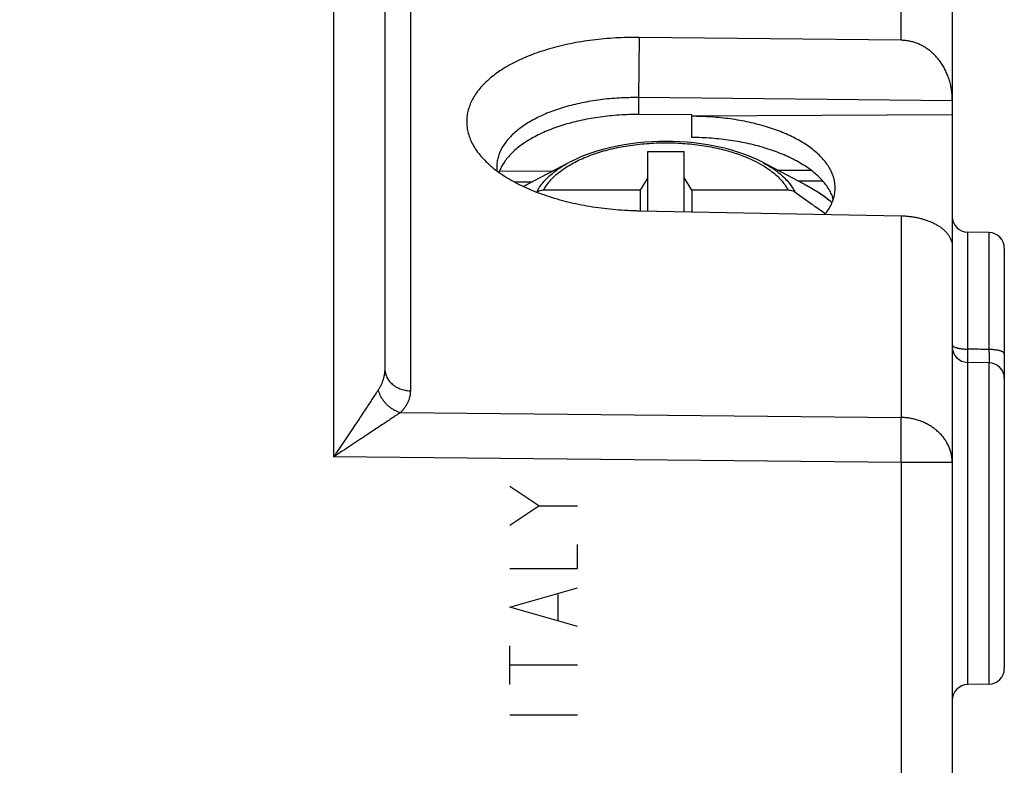
# Model space of a CAD drawing. Units: millimetres. Extents: x -45 to 57, y -24 to 47.
# Drawn here: x -26 to -7, y -8 to 6 of the extents above; entities that cross this region are included whole.
import ezdxf

# ---------------------------------------------------------------- set-up
doc = ezdxf.new("R2010")
doc.units = ezdxf.units.MM
doc.header["$LTSCALE"] = 36.425481
doc.layers.get('0').update_dxf_attribs({"linetype": 'CONTINUOUS'})
doc.styles.get("Standard").update_dxf_attribs({"font": 'txt', "width": 0.8})
doc.dimstyles.new('DIMSTYLE_1', dxfattribs={"dimtxt": 3, "dimasz": 3, "dimexe": 0.18, "dimexo": 0.0625, "dimgap": 0.09, "dimtad": 1, "dimdsep": 46, "dimtxsty": 'STANDARD', "dimblk": '_FILLED', "dimblk1": '_FILLED', "dimblk2": '_FILLED', "dimcen": 0.09, "dimadec": 0, "dimazin": 0, "dimtfac": 1, "dimtofl": 0, "dimtmove": 0, "dimatfit": 3, "dimldrblk": '_FILLED', "dimfxl": 1, "dimtolj": 1, "dimarcsym": 0})

# ---------------------------------------------------------------- blocks, each defined once
blk = doc.blocks.new('_FILLED')
at = {"color": 0, "linetype": 'BYBLOCK'}
blk.add_solid([(0, 0), (-1, 0.3167), (-1, -0.3167)], dxfattribs=at)
blk = doc.blocks.new('*D1')
at = {"color": 0, "linetype": 'CONTINUOUS'}
for p, q in [((-45.392, 1.123), (-45.392, 44.623)), ((-6.692, 13.095), (-6.692, 44.623)), ((-45.392, 43.123), (-26.042, 43.123)), ((-6.692, 43.123), (-26.042, 43.123))]:
    blk.add_line(p, q, dxfattribs=at)
at = {"color": 0, "linetype": 'CONTINUOUS', "xscale": 3, "yscale": 3, "zscale": 3, "rotation": 180}
blk.add_blockref('_FILLED', (-45.392, 43.123), dxfattribs=at)
at = {"color": 0, "linetype": 'CONTINUOUS', "xscale": 3, "yscale": 3, "zscale": 3}
blk.add_blockref('_FILLED', (-6.692, 43.123), dxfattribs=at)
at = {"color": 0, "linetype": 'CONTINUOUS', "width": 0.714286}
blk.add_text('38,7', height=3, dxfattribs=at).set_placement((-28.897, 43.873))

msp = doc.modelspace()

# ---------------------------------------------------------------- linework, layer by layer
at = {"color": 0, "linetype": 'CONTINUOUS'}
for p, q in [((-18.592, 18.73), (-18.592, -0.732)), ((-7.692, 9.437), (-7.692, -17.705)), ((-8.675, 5.568), (-13.704, 5.622)), ((-7.692, 4.402), (-13.716, 4.467)), ((-12.692, 4.139), (-13.716, 4.142)), ((-12.692, 3.701), (-12.692, 4.139)), ((-7.692, 4.134), (-12.692, 4.112)), ((-13.542, 3.432), (-12.842, 3.432)), ((-13.542, 2.291), (-13.542, 3.432)), ((-12.842, 2.278), (-12.842, 3.432)), ((-15.862, 2.795), (-15.046, 3.225)), ((-10.523, 2.795), (-11.339, 3.225)), ((-15.375, 3.051), (-16.392, 3.048)), ((-10.398, 3.067), (-11.036, 3.065)), ((-16.105, 2.849), (-15.757, 2.85)), ((-13.542, 2.932), (-13.688, 2.687)), ((-12.696, 2.687), (-12.842, 2.932)), ((-10.659, 2.866), (-10.181, 2.868)), ((-13.688, 2.687), (-15.543, 2.687)), ((-13.688, 2.687), (-13.688, 2.294)), ((-10.842, 2.687), (-12.696, 2.687)), ((-12.696, 2.687), (-12.696, 2.275)), ((-10.002, 2.447), (-10.028, 2.47)), ((-13.704, 2.294), (-8.675, 2.196)), ((-6.987, 1.875), (-7.397, 1.882)), ((-6.692, 1.575), (-6.692, -6.501)), ((-6.987, -0.625), (-7.397, -0.618)), ((-6.987, -6.801), (-7.397, -6.808))]:
    msp.add_line(p, q, dxfattribs=at)
at = {"color": 9, "linetype": 'CONTINUOUS'}
for p, q in [((-19.575, 18.184), (-19.575, -2.434)), ((-18.101, 7.433), (-18.101, -1.165)), ((-8.675, 5.568), (-8.675, 7.338)), ((-13.704, 5.622), (-13.716, 4.467)), ((-13.716, 4.467), (-13.716, 4.142)), ((-15.862, 2.795), (-15.862, 2.794)), ((-10.522, 2.794), (-10.523, 2.795)), ((-8.675, 2.196), (-8.675, -1.678)), ((-7.397, 1.882), (-7.397, -0.363)), ((-6.987, 1.875), (-6.987, -0.371)), ((-6.987, -0.371), (-7.397, -0.363)), ((-7.397, -0.618), (-7.397, -6.808)), ((-6.987, -0.625), (-6.987, -6.801)), ((-18.289, -1.581), (-8.675, -1.678)), ((-8.675, -2.544), (-19.575, -2.434)), ((-7.692, -2.544), (-8.675, -2.544)), ((-8.675, -2.544), (-8.675, -16.859)), ((-15.635, -3.373), (-16.192, -3.001)), ((-16.192, -3.744), (-15.635, -3.373)), ((-15.635, -3.373), (-14.892, -3.373)), ((-14.892, -4.58), (-14.892, -4.115)), ((-16.192, -4.58), (-14.892, -4.58)), ((-16.192, -5.323), (-14.892, -4.951)), ((-15.264, -5.57), (-15.264, -5.075)), ((-14.892, -5.694), (-16.192, -5.323)), ((-16.192, -6.808), (-16.192, -6.065)), ((-14.892, -6.437), (-16.192, -6.437)), ((-14.892, -7.396), (-16.192, -7.396))]:
    msp.add_line(p, q, dxfattribs=at)
at = {"color": 0, "linetype": 'CONTINUOUS'}
for points in [[(-11.339, 3.225), (-11.44, 3.276), (-11.546, 3.323), (-11.656, 3.367), (-11.771, 3.408), (-11.888, 3.446), (-12.01, 3.48), (-12.134, 3.51), (-12.26, 3.537), (-12.389, 3.561), (-12.52, 3.581), (-12.653, 3.597), (-12.787, 3.61), (-12.922, 3.619), (-13.058, 3.625), (-13.194, 3.626), (-13.33, 3.624), (-13.465, 3.619), (-13.6, 3.61), (-13.734, 3.597), (-13.866, 3.581), (-13.997, 3.56), (-14.126, 3.537), (-14.252, 3.51), (-14.376, 3.479), (-14.497, 3.445), (-14.615, 3.408), (-14.729, 3.367), (-14.839, 3.323), (-14.944, 3.275), (-15.046, 3.225)], [(-15.862, 2.794), (-15.903, 2.772), (-15.927, 2.759)], [(-10.028, 2.47), (-10.132, 2.552), (-10.244, 2.63), (-10.364, 2.705), (-10.489, 2.777), (-10.522, 2.794)]]:
    msp.add_lwpolyline(points, dxfattribs=at)
for centre, start, end in [((-7.392, 2.182), 180, 269), ((-6.992, 1.575), 0, 89), ((-7.392, -0.318), 180, 269), ((-6.992, -0.925), 0, 89), ((-6.992, -6.501), 271, 360), ((-7.392, -7.108), 91, 180)]:
    msp.add_arc(centre, 0.3, start, end, dxfattribs=at)
for points, knots in [([(-13.704, 5.622), (-13.729, 5.622), (-13.805, 5.623), (-13.955, 5.621), (-14.156, 5.614), (-14.379, 5.598), (-14.599, 5.574), (-14.815, 5.543), (-15.025, 5.504), (-15.229, 5.458), (-15.427, 5.405), (-15.616, 5.346), (-15.796, 5.28), (-15.967, 5.208), (-16.127, 5.131), (-16.276, 5.048), (-16.412, 4.959), (-16.537, 4.866), (-16.648, 4.769), (-16.746, 4.668), (-16.829, 4.564), (-16.898, 4.457), (-16.952, 4.347), (-16.991, 4.235), (-17.014, 4.122), (-17.022, 4.008), (-17.014, 3.894), (-16.991, 3.78), (-16.952, 3.667), (-16.898, 3.556), (-16.854, 3.486), (-16.829, 3.451)], [0, 0, 0, 0, 0.016464, 0.049307, 0.098397, 0.147097, 0.195265, 0.242708, 0.289306, 0.33487, 0.379307, 0.422439, 0.464205, 0.504453, 0.543152, 0.580194, 0.615587, 0.64928, 0.681337, 0.711779, 0.740742, 0.768346, 0.794811, 0.820364, 0.84531, 0.869963, 0.894667, 0.919761, 0.945553, 0.972334, 1, 1, 1, 1]), ([(-13.704, 5.622), (-13.729, 5.622), (-13.805, 5.623), (-13.955, 5.621), (-14.156, 5.614), (-14.379, 5.598), (-14.599, 5.574), (-14.815, 5.543), (-15.025, 5.504), (-15.229, 5.458), (-15.427, 5.405), (-15.616, 5.346), (-15.796, 5.28), (-15.967, 5.208), (-16.127, 5.131), (-16.276, 5.048), (-16.412, 4.959), (-16.537, 4.866), (-16.648, 4.769), (-16.746, 4.668), (-16.829, 4.564), (-16.898, 4.457), (-16.952, 4.347), (-16.991, 4.235), (-17.014, 4.122), (-17.022, 4.008), (-17.014, 3.894), (-16.991, 3.78), (-16.952, 3.667), (-16.898, 3.556), (-16.854, 3.486), (-16.829, 3.451)], [0, 0, 0, 0, 0.016464, 0.049307, 0.098397, 0.147097, 0.195265, 0.242708, 0.289306, 0.33487, 0.379307, 0.422439, 0.464205, 0.504453, 0.543152, 0.580194, 0.615587, 0.64928, 0.681337, 0.711779, 0.740742, 0.768346, 0.794811, 0.820364, 0.84531, 0.869963, 0.894667, 0.919761, 0.945553, 0.972334, 1, 1, 1, 1]), ([(-7.692, 4.422), (-7.692, 4.457), (-7.695, 4.525), (-7.707, 4.627), (-7.726, 4.726), (-7.753, 4.821), (-7.786, 4.913), (-7.826, 5.001), (-7.871, 5.083), (-7.922, 5.159), (-7.978, 5.23), (-8.037, 5.293), (-8.1, 5.351), (-8.166, 5.401), (-8.234, 5.445), (-8.304, 5.482), (-8.377, 5.513), (-8.45, 5.537), (-8.524, 5.554), (-8.6, 5.565), (-8.65, 5.567), (-8.675, 5.568)], [0, 0, 0, 0, 0.061504, 0.122641, 0.18304, 0.242467, 0.301077, 0.358593, 0.414706, 0.469417, 0.522926, 0.575072, 0.625743, 0.675258, 0.723837, 0.771449, 0.818093, 0.864162, 0.909876, 0.955179, 1, 1, 1, 1]), ([(-7.693, 4.457), (-7.693, 4.48), (-7.696, 4.537), (-7.707, 4.627), (-7.726, 4.726), (-7.753, 4.821), (-7.786, 4.913), (-7.826, 5.001), (-7.871, 5.083), (-7.922, 5.159), (-7.978, 5.23), (-8.037, 5.293), (-8.1, 5.351), (-8.166, 5.401), (-8.234, 5.445), (-8.304, 5.482), (-8.377, 5.513), (-8.45, 5.537), (-8.524, 5.554), (-8.6, 5.565), (-8.65, 5.567), (-8.675, 5.568)], [0, 0, 0, 0, 0.041796, 0.104218, 0.165885, 0.226559, 0.2864, 0.345124, 0.402415, 0.458276, 0.512908, 0.566149, 0.617884, 0.668439, 0.718038, 0.76665, 0.814273, 0.86131, 0.907984, 0.954237, 1, 1, 1, 1]), ([(-13.716, 4.467), (-13.737, 4.467), (-13.799, 4.468), (-13.924, 4.466), (-14.089, 4.459), (-14.273, 4.446), (-14.455, 4.426), (-14.633, 4.399), (-14.806, 4.367), (-14.974, 4.329), (-15.136, 4.285), (-15.292, 4.236), (-15.44, 4.181), (-15.58, 4.122), (-15.711, 4.058), (-15.833, 3.989), (-15.945, 3.916), (-16.047, 3.84), (-16.138, 3.76), (-16.218, 3.676), (-16.286, 3.591), (-16.343, 3.502), (-16.387, 3.412), (-16.419, 3.32), (-16.438, 3.227), (-16.442, 3.165), (-16.442, 3.134)], [0, 0, 0, 0, 0.019005, 0.056904, 0.113521, 0.169655, 0.225143, 0.279762, 0.333379, 0.385777, 0.436854, 0.486409, 0.534373, 0.580577, 0.624989, 0.667488, 0.70809, 0.746737, 0.783506, 0.818426, 0.851654, 0.883329, 0.913705, 0.943042, 0.971687, 1, 1, 1, 1]), ([(-13.716, 4.467), (-13.737, 4.467), (-13.799, 4.468), (-13.924, 4.466), (-14.089, 4.459), (-14.273, 4.446), (-14.455, 4.426), (-14.633, 4.399), (-14.806, 4.367), (-14.974, 4.329), (-15.136, 4.285), (-15.292, 4.236), (-15.44, 4.181), (-15.58, 4.122), (-15.711, 4.058), (-15.833, 3.989), (-15.945, 3.916), (-16.047, 3.84), (-16.138, 3.76), (-16.218, 3.676), (-16.286, 3.591), (-16.343, 3.502), (-16.387, 3.412), (-16.419, 3.32), (-16.438, 3.227), (-16.442, 3.165), (-16.442, 3.134)], [0, 0, 0, 0, 0.019005, 0.056904, 0.113521, 0.169655, 0.225143, 0.279762, 0.333379, 0.385777, 0.436854, 0.486409, 0.534373, 0.580577, 0.624989, 0.667488, 0.70809, 0.746737, 0.783506, 0.818426, 0.851654, 0.883329, 0.913705, 0.943042, 0.971687, 1, 1, 1, 1]), ([(-13.716, 4.142), (-13.778, 4.142), (-13.902, 4.141), (-14.088, 4.132), (-14.272, 4.117), (-14.452, 4.095), (-14.63, 4.068), (-14.803, 4.034), (-14.971, 3.995), (-15.133, 3.95), (-15.289, 3.9), (-15.437, 3.844), (-15.577, 3.784), (-15.709, 3.719), (-15.831, 3.649), (-15.943, 3.576), (-16.046, 3.498), (-16.137, 3.417), (-16.217, 3.334), (-16.286, 3.247), (-16.336, 3.168), (-16.362, 3.118), (-16.371, 3.099)], [0, 0, 0, 0, 0.062664, 0.125075, 0.186998, 0.248253, 0.308596, 0.367879, 0.425857, 0.482417, 0.537331, 0.590521, 0.641793, 0.69111, 0.73833, 0.783464, 0.826443, 0.867345, 0.906197, 0.943165, 0.978397, 1, 1, 1, 1]), ([(-13.716, 4.142), (-13.778, 4.142), (-13.902, 4.141), (-14.088, 4.132), (-14.272, 4.117), (-14.452, 4.095), (-14.63, 4.068), (-14.803, 4.034), (-14.971, 3.995), (-15.133, 3.95), (-15.289, 3.9), (-15.437, 3.844), (-15.577, 3.784), (-15.709, 3.719), (-15.831, 3.649), (-15.943, 3.576), (-16.046, 3.498), (-16.137, 3.417), (-16.217, 3.334), (-16.271, 3.265), (-16.299, 3.225), (-16.305, 3.215)], [0, 0, 0, 0, 0.065611, 0.130956, 0.195791, 0.259927, 0.323108, 0.385178, 0.445883, 0.505102, 0.562598, 0.61829, 0.671973, 0.723609, 0.773049, 0.820306, 0.865305, 0.908131, 0.94881, 0.987517, 1, 1, 1, 1]), ([(-9.942, 2.733), (-9.942, 2.764), (-9.946, 2.828), (-9.966, 2.922), (-9.998, 3.015), (-10.043, 3.106), (-10.1, 3.196), (-10.17, 3.283), (-10.251, 3.368), (-10.343, 3.45), (-10.446, 3.528), (-10.56, 3.603), (-10.684, 3.674), (-10.816, 3.74), (-10.958, 3.801), (-11.108, 3.858), (-11.264, 3.909), (-11.428, 3.955), (-11.598, 3.996), (-11.772, 4.03), (-11.951, 4.058), (-12.133, 4.08), (-12.318, 4.096), (-12.505, 4.106), (-12.63, 4.108), (-12.692, 4.108)], [0, 0, 0, 0, 0.028246, 0.056881, 0.086274, 0.116749, 0.148582, 0.18199, 0.217132, 0.254119, 0.29301, 0.333825, 0.376548, 0.42113, 0.467499, 0.515555, 0.565181, 0.616242, 0.66859, 0.722061, 0.776485, 0.83168, 0.88746, 0.943631, 1, 1, 1, 1]), ([(-9.942, 2.733), (-9.942, 2.764), (-9.946, 2.828), (-9.966, 2.922), (-9.998, 3.015), (-10.043, 3.106), (-10.1, 3.196), (-10.17, 3.283), (-10.251, 3.368), (-10.343, 3.45), (-10.446, 3.528), (-10.56, 3.603), (-10.684, 3.674), (-10.816, 3.74), (-10.958, 3.801), (-11.108, 3.858), (-11.264, 3.909), (-11.428, 3.955), (-11.598, 3.996), (-11.772, 4.03), (-11.951, 4.058), (-12.133, 4.08), (-12.318, 4.096), (-12.505, 4.106), (-12.63, 4.108), (-12.692, 4.108)], [0, 0, 0, 0, 0.028246, 0.056881, 0.086274, 0.116749, 0.148582, 0.18199, 0.217132, 0.254119, 0.29301, 0.333825, 0.376548, 0.42113, 0.467499, 0.515555, 0.565181, 0.616242, 0.66859, 0.722061, 0.776485, 0.83168, 0.88746, 0.943631, 1, 1, 1, 1]), ([(-10.001, 2.588), (-10.014, 2.619), (-10.044, 2.682), (-10.102, 2.772), (-10.171, 2.859), (-10.252, 2.945), (-10.345, 3.027), (-10.448, 3.106), (-10.562, 3.181), (-10.685, 3.253), (-10.818, 3.32), (-10.96, 3.382), (-11.109, 3.44), (-11.266, 3.493), (-11.429, 3.54), (-11.599, 3.581), (-11.773, 3.617), (-11.952, 3.646), (-12.134, 3.67), (-12.318, 3.687), (-12.505, 3.698), (-12.63, 3.701), (-12.692, 3.701)], [0, 0, 0, 0, 0.033397, 0.068299, 0.104938, 0.143482, 0.184045, 0.226689, 0.271431, 0.31825, 0.367092, 0.417872, 0.470484, 0.524795, 0.580659, 0.637911, 0.696376, 0.755862, 0.816176, 0.877109, 0.938455, 1, 1, 1, 1]), ([(-16.829, 3.451), (-16.829, 3.45), (-16.803, 3.413), (-16.746, 3.34), (-16.648, 3.236), (-16.537, 3.135), (-16.413, 3.039), (-16.276, 2.947), (-16.127, 2.859), (-15.967, 2.776), (-15.796, 2.699), (-15.616, 2.628), (-15.427, 2.563), (-15.23, 2.504), (-15.025, 2.452), (-14.815, 2.407), (-14.599, 2.37), (-14.379, 2.339), (-14.156, 2.316), (-13.955, 2.303), (-13.805, 2.297), (-13.729, 2.295), (-13.704, 2.294)], [0, 0, 0, 0, 0.000425, 0.03976, 0.081121, 0.12467, 0.170424, 0.218455, 0.268679, 0.321102, 0.375566, 0.432026, 0.490271, 0.550213, 0.61161, 0.674334, 0.738126, 0.802827, 0.868174, 0.933975, 0.977961, 1, 1, 1, 1]), ([(-16.829, 3.451), (-16.829, 3.45), (-16.803, 3.413), (-16.746, 3.34), (-16.648, 3.236), (-16.537, 3.135), (-16.413, 3.039), (-16.276, 2.947), (-16.127, 2.859), (-15.967, 2.776), (-15.796, 2.699), (-15.616, 2.628), (-15.427, 2.563), (-15.23, 2.504), (-15.025, 2.452), (-14.815, 2.407), (-14.599, 2.37), (-14.379, 2.339), (-14.156, 2.316), (-13.955, 2.303), (-13.805, 2.297), (-13.729, 2.295), (-13.704, 2.294)], [0, 0, 0, 0, 0.000425, 0.03976, 0.081121, 0.12467, 0.170424, 0.218455, 0.268679, 0.321102, 0.375566, 0.432026, 0.490271, 0.550213, 0.61161, 0.674334, 0.738126, 0.802827, 0.868174, 0.933975, 0.977961, 1, 1, 1, 1]), ([(-16.305, 3.215), (-16.318, 3.196), (-16.341, 3.158), (-16.362, 3.118), (-16.371, 3.099)], [0, 0, 0, 0, 0.519001, 1, 1, 1, 1]), ([(-15.543, 2.687), (-15.559, 2.687), (-15.59, 2.683), (-15.633, 2.67), (-15.659, 2.657), (-15.67, 2.65)], [0, 0, 0, 0, 0.357828, 0.712826, 1, 1, 1, 1]), ([(-10.709, 2.646), (-10.721, 2.655), (-10.749, 2.67), (-10.794, 2.683), (-10.826, 2.687), (-10.842, 2.687)], [0, 0, 0, 0, 0.32158, 0.659443, 1, 1, 1, 1]), ([(-10.137, 2.225), (-10.124, 2.24), (-10.091, 2.285), (-10.043, 2.36), (-9.998, 2.451), (-9.966, 2.544), (-9.946, 2.638), (-9.942, 2.702), (-9.942, 2.733)], [0, 0, 0, 0, 0.10762, 0.298807, 0.481842, 0.658372, 0.830356, 1, 1, 1, 1]), ([(-10.137, 2.225), (-10.124, 2.24), (-10.091, 2.285), (-10.043, 2.36), (-9.998, 2.451), (-9.966, 2.544), (-9.946, 2.638), (-9.942, 2.702), (-9.942, 2.733)], [0, 0, 0, 0, 0.10762, 0.298807, 0.481842, 0.658372, 0.830356, 1, 1, 1, 1]), ([(-10.129, 2.234), (-10.203, 2.287), (-10.396, 2.424), (-10.589, 2.561), (-10.709, 2.646)], [0, 0, 0, 0, 0.381524, 1, 1, 1, 1]), ([(-8.675, 2.196), (-8.648, 2.196), (-8.596, 2.194), (-8.517, 2.187), (-8.438, 2.176), (-8.361, 2.162), (-8.286, 2.144), (-8.212, 2.122), (-8.141, 2.097), (-8.073, 2.068), (-8.008, 2.035), (-7.948, 1.999), (-7.892, 1.959), (-7.842, 1.917), (-7.798, 1.871), (-7.76, 1.822), (-7.73, 1.771), (-7.709, 1.719), (-7.695, 1.665), (-7.692, 1.628), (-7.692, 1.61)], [0, 0, 0, 0, 0.0634, 0.127109, 0.190604, 0.253405, 0.315625, 0.377242, 0.437854, 0.497104, 0.555188, 0.611853, 0.666696, 0.719559, 0.7706, 0.819621, 0.866586, 0.91201, 0.956333, 1, 1, 1, 1]), ([(-8.675, 2.196), (-8.648, 2.196), (-8.596, 2.194), (-8.517, 2.187), (-8.438, 2.176), (-8.361, 2.162), (-8.286, 2.144), (-8.212, 2.122), (-8.141, 2.097), (-8.073, 2.068), (-8.008, 2.035), (-7.948, 1.999), (-7.892, 1.959), (-7.842, 1.917), (-7.798, 1.871), (-7.76, 1.822), (-7.73, 1.771), (-7.709, 1.719), (-7.695, 1.665), (-7.692, 1.628), (-7.692, 1.61)], [0, 0, 0, 0, 0.0634, 0.127109, 0.190604, 0.253405, 0.315625, 0.377242, 0.437854, 0.497104, 0.555188, 0.611853, 0.666696, 0.719559, 0.7706, 0.819621, 0.866586, 0.91201, 0.956333, 1, 1, 1, 1])]:
    msp.add_open_spline(points, degree=3, knots=knots, dxfattribs=at)
for points in [[(-7.692, 4.422), (-7.692, 4.434), (-7.692, 4.445), (-7.693, 4.457)], [(-16.442, 3.134), (-16.442, 3.109), (-16.441, 3.084), (-16.438, 3.06)], [(-16.385, 3.066), (-16.39, 3.054), (-16.394, 3.043), (-16.399, 3.031)], [(-16.385, 3.066), (-16.39, 3.054), (-16.394, 3.043), (-16.399, 3.031)], [(-16.371, 3.099), (-16.376, 3.088), (-16.381, 3.077), (-16.385, 3.066)], [(-16.371, 3.099), (-16.376, 3.088), (-16.381, 3.077), (-16.385, 3.066)], [(-9.978, 2.511), (-9.985, 2.537), (-9.992, 2.563), (-10.001, 2.588)]]:
    msp.add_open_spline(points, degree=3, dxfattribs=at)
at = {"color": 9, "linetype": 'CONTINUOUS'}
for points, knots in [([(-15.543, 2.687), (-15.51, 2.75), (-15.424, 2.874), (-15.249, 3.038), (-15.028, 3.187), (-14.764, 3.316), (-14.465, 3.425), (-14.136, 3.509), (-13.786, 3.567), (-13.423, 3.599), (-13.053, 3.602), (-12.686, 3.578), (-12.336, 3.526), (-12.018, 3.453), (-11.745, 3.364), (-11.519, 3.269), (-11.338, 3.172), (-11.196, 3.078), (-11.084, 2.99), (-10.998, 2.907), (-10.932, 2.829), (-10.881, 2.757), (-10.853, 2.71), (-10.842, 2.687)], [0, 0, 0, 0, 0.040455, 0.085735, 0.136366, 0.192297, 0.253079, 0.317979, 0.385956, 0.455763, 0.526438, 0.597145, 0.665691, 0.728513, 0.783245, 0.829614, 0.868301, 0.900379, 0.927094, 0.949543, 0.968663, 0.985254, 1, 1, 1, 1]), ([(-15.673, 2.651), (-15.64, 2.717), (-15.552, 2.849), (-15.369, 3.024), (-15.191, 3.145), (-15.078, 3.208), (-15.046, 3.225)], [0, 0, 0, 0, 0.254662, 0.547171, 0.874941, 1, 1, 1, 1]), ([(-11.326, 3.218), (-11.286, 3.197), (-11.196, 3.145), (-11.07, 3.06), (-10.955, 2.966), (-10.868, 2.878), (-10.8, 2.797), (-10.748, 2.721), (-10.721, 2.67), (-10.709, 2.646)], [0, 0, 0, 0, 0.15972, 0.364429, 0.534648, 0.677598, 0.799449, 0.905434, 1, 1, 1, 1]), ([(-15.862, 2.794), (-15.864, 2.793), (-15.886, 2.782), (-15.907, 2.77), (-15.927, 2.76)], [0, 0, 0, 0, 0.092572, 1, 1, 1, 1]), ([(-10.073, 2.504), (-10.106, 2.53), (-10.246, 2.637), (-10.399, 2.73), (-10.52, 2.793), (-10.522, 2.794)], [0, 0, 0, 0, 0.234214, 0.987176, 1, 1, 1, 1]), ([(-7.692, -0.281), (-7.692, -0.284), (-7.69, -0.292), (-7.683, -0.302), (-7.673, -0.311), (-7.658, -0.32), (-7.646, -0.325), (-7.64, -0.327)], [0, 0, 0, 0, 0.137524, 0.296218, 0.489528, 0.723569, 1, 1, 1, 1]), ([(-7.692, -0.281), (-7.692, -0.284), (-7.69, -0.292), (-7.683, -0.302), (-7.673, -0.311), (-7.658, -0.32), (-7.646, -0.325), (-7.64, -0.327)], [0, 0, 0, 0, 0.137524, 0.296218, 0.489528, 0.723569, 1, 1, 1, 1]), ([(-7.618, -0.335), (-7.61, -0.338), (-7.592, -0.343), (-7.565, -0.349), (-7.534, -0.354), (-7.502, -0.358), (-7.468, -0.361), (-7.433, -0.363), (-7.409, -0.363), (-7.397, -0.363)], [0, 0, 0, 0, 0.116683, 0.244877, 0.383093, 0.529632, 0.682631, 0.840108, 1, 1, 1, 1]), ([(-7.618, -0.335), (-7.61, -0.338), (-7.592, -0.343), (-7.571, -0.347), (-7.559, -0.35), (-7.555, -0.35)], [0, 0, 0, 0, 0.402473, 0.844649, 1, 1, 1, 1]), ([(-7.397, -0.363), (-7.398, -0.379), (-7.398, -0.408), (-7.398, -0.452), (-7.399, -0.494), (-7.399, -0.525), (-7.399, -0.542), (-7.399, -0.546)], [0, 0, 0, 0, 0.249002, 0.488745, 0.717044, 0.931782, 1, 1, 1, 1]), ([(-6.987, -0.371), (-7.055, -0.37), (-7.192, -0.367), (-7.329, -0.365), (-7.397, -0.363)], [0, 0, 0, 0, 0.500145, 1, 1, 1, 1]), ([(-6.692, -0.453), (-6.692, -0.45), (-6.694, -0.442), (-6.701, -0.433), (-6.712, -0.423), (-6.727, -0.414), (-6.745, -0.406), (-6.767, -0.399), (-6.792, -0.392), (-6.82, -0.386), (-6.85, -0.381), (-6.882, -0.377), (-6.916, -0.374), (-6.951, -0.372), (-6.975, -0.371), (-6.987, -0.371)], [0, 0, 0, 0, 0.031252, 0.067379, 0.111462, 0.164895, 0.228048, 0.300704, 0.382273, 0.471904, 0.568554, 0.671032, 0.778034, 0.888172, 1, 1, 1, 1]), ([(-6.692, -0.453), (-6.692, -0.45), (-6.694, -0.442), (-6.701, -0.433), (-6.712, -0.423), (-6.727, -0.414), (-6.745, -0.406), (-6.767, -0.399), (-6.792, -0.392), (-6.82, -0.386), (-6.85, -0.381), (-6.882, -0.377), (-6.916, -0.374), (-6.951, -0.372), (-6.975, -0.371), (-6.987, -0.371)], [0, 0, 0, 0, 0.031252, 0.067379, 0.111462, 0.164895, 0.228048, 0.300704, 0.382273, 0.471904, 0.568554, 0.671032, 0.778034, 0.888172, 1, 1, 1, 1]), ([(-6.987, -0.371), (-6.987, -0.385), (-6.986, -0.413), (-6.986, -0.455), (-6.986, -0.494), (-6.985, -0.532), (-6.985, -0.567), (-6.985, -0.598), (-6.985, -0.617), (-6.985, -0.626)], [0, 0, 0, 0, 0.167686, 0.330757, 0.487289, 0.635465, 0.773704, 0.900977, 1, 1, 1, 1]), ([(-7.398, -0.481), (-7.399, -0.485), (-7.399, -0.503), (-7.399, -0.525), (-7.399, -0.542), (-7.399, -0.546)], [0, 0, 0, 0, 0.208848, 0.80926, 1, 1, 1, 1]), ([(-7.399, -0.546), (-7.399, -0.554), (-7.399, -0.573), (-7.399, -0.596), (-7.399, -0.61), (-7.399, -0.614)], [0, 0, 0, 0, 0.354741, 0.847175, 1, 1, 1, 1]), ([(-7.399, -0.546), (-7.399, -0.554), (-7.399, -0.573), (-7.399, -0.597), (-7.399, -0.613), (-7.399, -0.618)], [0, 0, 0, 0, 0.332335, 0.793671, 1, 1, 1, 1]), ([(-18.592, -0.732), (-18.592, -0.753), (-18.594, -0.795), (-18.602, -0.858), (-18.615, -0.92), (-18.634, -0.98), (-18.657, -1.039), (-18.685, -1.095), (-18.706, -1.131), (-18.718, -1.148)], [0, 0, 0, 0, 0.144389, 0.288108, 0.431259, 0.573953, 0.716281, 0.858296, 1, 1, 1, 1]), ([(-18.592, -0.732), (-18.592, -0.747), (-18.59, -0.777), (-18.582, -0.821), (-18.569, -0.865), (-18.551, -0.907), (-18.527, -0.947), (-18.499, -0.985), (-18.467, -1.02), (-18.43, -1.052), (-18.391, -1.08), (-18.347, -1.105), (-18.301, -1.126), (-18.253, -1.143), (-18.204, -1.155), (-18.153, -1.162), (-18.118, -1.165), (-18.101, -1.165)], [0, 0, 0, 0, 0.061877, 0.123973, 0.186494, 0.249627, 0.313523, 0.378301, 0.444035, 0.510757, 0.578456, 0.64708, 0.716542, 0.786722, 0.857472, 0.928625, 1, 1, 1, 1]), ([(-18.592, -0.732), (-18.592, -0.747), (-18.59, -0.777), (-18.582, -0.821), (-18.569, -0.865), (-18.551, -0.907), (-18.527, -0.947), (-18.499, -0.985), (-18.467, -1.02), (-18.43, -1.052), (-18.391, -1.08), (-18.347, -1.105), (-18.301, -1.126), (-18.253, -1.143), (-18.204, -1.155), (-18.153, -1.162), (-18.118, -1.165), (-18.101, -1.165)], [0, 0, 0, 0, 0.061877, 0.123973, 0.186494, 0.249627, 0.313523, 0.378301, 0.444035, 0.510757, 0.578456, 0.64708, 0.716542, 0.786722, 0.857472, 0.928625, 1, 1, 1, 1]), ([(-18.718, -1.148), (-18.73, -1.167), (-18.758, -1.21), (-18.803, -1.278), (-18.856, -1.359), (-18.918, -1.452), (-18.988, -1.558), (-19.068, -1.678), (-19.156, -1.81), (-19.253, -1.954), (-19.356, -2.109), (-19.464, -2.269), (-19.538, -2.379), (-19.575, -2.434)], [0, 0, 0, 0, 0.044807, 0.097784, 0.159966, 0.231937, 0.314407, 0.407436, 0.510858, 0.62364, 0.744343, 0.870839, 1, 1, 1, 1]), ([(-18.718, -1.148), (-18.714, -1.165), (-18.704, -1.198), (-18.685, -1.246), (-18.66, -1.293), (-18.632, -1.338), (-18.599, -1.381), (-18.562, -1.422), (-18.522, -1.459), (-18.479, -1.492), (-18.434, -1.521), (-18.387, -1.546), (-18.339, -1.566), (-18.306, -1.577), (-18.289, -1.581)], [0, 0, 0, 0, 0.079773, 0.161271, 0.24425, 0.328406, 0.413396, 0.498847, 0.584368, 0.669569, 0.754069, 0.837512, 0.919578, 1, 1, 1, 1]), ([(-18.101, -1.165), (-18.101, -1.186), (-18.104, -1.229), (-18.116, -1.292), (-18.136, -1.354), (-18.164, -1.414), (-18.199, -1.473), (-18.241, -1.529), (-18.272, -1.564), (-18.289, -1.581)], [0, 0, 0, 0, 0.135989, 0.272579, 0.410958, 0.552186, 0.697099, 0.846276, 1, 1, 1, 1]), ([(-18.101, -1.165), (-18.101, -1.186), (-18.104, -1.229), (-18.116, -1.292), (-18.136, -1.354), (-18.164, -1.414), (-18.199, -1.473), (-18.241, -1.529), (-18.272, -1.564), (-18.289, -1.581)], [0, 0, 0, 0, 0.135989, 0.272579, 0.410958, 0.552186, 0.697099, 0.846276, 1, 1, 1, 1]), ([(-18.289, -1.581), (-18.308, -1.594), (-18.35, -1.622), (-18.418, -1.667), (-18.498, -1.721), (-18.591, -1.783), (-18.696, -1.853), (-18.816, -1.932), (-18.948, -2.02), (-19.093, -2.116), (-19.248, -2.218), (-19.409, -2.325), (-19.519, -2.397), (-19.575, -2.434)], [0, 0, 0, 0, 0.04468, 0.097544, 0.159628, 0.231522, 0.313939, 0.406946, 0.510382, 0.623218, 0.744018, 0.870655, 1, 1, 1, 1]), ([(-7.692, -2.544), (-7.692, -2.519), (-7.695, -2.469), (-7.706, -2.395), (-7.724, -2.322), (-7.75, -2.25), (-7.783, -2.181), (-7.822, -2.114), (-7.868, -2.051), (-7.921, -1.991), (-7.978, -1.936), (-8.042, -1.885), (-8.11, -1.839), (-8.182, -1.798), (-8.258, -1.762), (-8.337, -1.733), (-8.419, -1.71), (-8.503, -1.692), (-8.589, -1.681), (-8.646, -1.678), (-8.675, -1.678)], [0, 0, 0, 0, 0.051547, 0.103231, 0.155164, 0.207461, 0.26022, 0.313525, 0.367444, 0.422019, 0.477278, 0.533222, 0.589837, 0.647086, 0.704917, 0.763262, 0.822039, 0.881156, 0.940512, 1, 1, 1, 1]), ([(-8.675, -2.544), (-8.674, -2.515), (-8.674, -2.457), (-8.673, -2.371), (-8.673, -2.286), (-8.672, -2.203), (-8.672, -2.122), (-8.672, -2.045), (-8.672, -1.972), (-8.672, -1.903), (-8.673, -1.839), (-8.673, -1.78), (-8.674, -1.727), (-8.674, -1.694), (-8.675, -1.678)], [0, 0, 0, 0, 0.100614, 0.200482, 0.298824, 0.394892, 0.487955, 0.577306, 0.662264, 0.742183, 0.816457, 0.884521, 0.945857, 1, 1, 1, 1]), ([(-7.692, -2.544), (-7.692, -2.519), (-7.695, -2.469), (-7.706, -2.395), (-7.724, -2.322), (-7.75, -2.25), (-7.783, -2.181), (-7.822, -2.114), (-7.868, -2.051), (-7.921, -1.991), (-7.978, -1.936), (-8.042, -1.885), (-8.11, -1.839), (-8.182, -1.798), (-8.258, -1.762), (-8.337, -1.733), (-8.419, -1.71), (-8.503, -1.692), (-8.589, -1.681), (-8.646, -1.678), (-8.675, -1.678)], [0, 0, 0, 0, 0.051547, 0.103231, 0.155164, 0.207461, 0.26022, 0.313525, 0.367444, 0.422019, 0.477278, 0.533222, 0.589837, 0.647086, 0.704917, 0.763262, 0.822039, 0.881156, 0.940512, 1, 1, 1, 1])]:
    msp.add_open_spline(points, degree=3, knots=knots, dxfattribs=at)
for points in [[(-11.336, 3.224), (-11.333, 3.222), (-11.33, 3.22), (-11.326, 3.218)], [(-10.072, 2.503), (-10.072, 2.504), (-10.073, 2.504), (-10.073, 2.504)], [(-10.003, 2.446), (-10.025, 2.465), (-10.049, 2.485), (-10.072, 2.503)], [(-7.64, -0.327), (-7.633, -0.33), (-7.626, -0.333), (-7.618, -0.335)], [(-7.399, -0.614), (-7.399, -0.615), (-7.399, -0.617), (-7.399, -0.618)], [(-6.985, -0.62), (-6.985, -0.622), (-6.985, -0.624), (-6.985, -0.626)]]:
    msp.add_open_spline(points, degree=3, dxfattribs=at)

# ---------------------------------------------------------------- dimensions: what is measured, and where the dimension line sits
at = {"color": 0, "linetype": 'CONTINUOUS'}
dim = msp.add_linear_dim(base=(-6.692, 43.123), p1=(-45.392, 1.123), p2=(-6.692, 13.095), dimstyle='DIMSTYLE_1', dxfattribs=at)
dim.commit()
dim.dimension.update_dxf_attribs({"geometry": '*D1', "text_midpoint": (-24.612, 45.373), "dimtype": 160})

doc.saveas('drawing.dxf')
